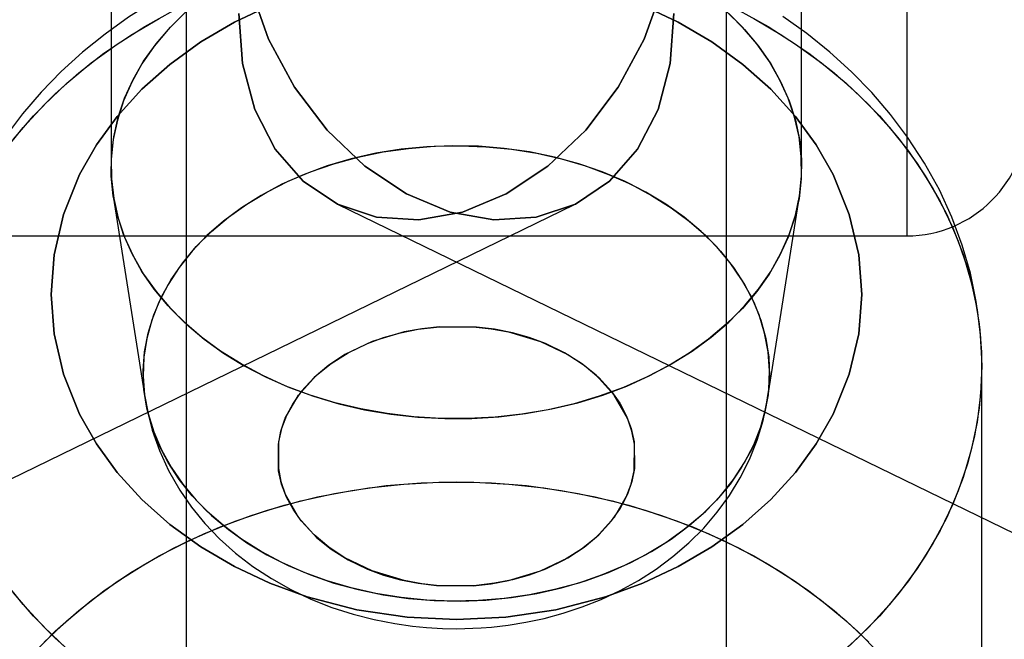
# Model space of a CAD drawing. Extents: x -15285 to 16658, y -3074 to 3470.
# Drawn here: x 4375 to 4408, y -51 to -31 of the extents above; entities that cross this region are included whole.
import ezdxf

# ---------------------------------------------------------------- set-up
doc = ezdxf.new("R2010")
doc.units = 0

msp = doc.modelspace()

# ---------------------------------------------------------------- linework, layer by layer
at = {"color": 7, "linetype": 'Continuous'}
for p, q in [((4404.812, -2.761), (4404.812, -37.753)), ((4404.812, -2.761), (4404.812, -37.753)), ((4404.812, -2.763), (4404.812, -37.759)), ((4404.812, -2.763), (4404.812, -37.759)), ((4378.312, -21.761), (4378.312, -35.492)), ((4378.312, -21.761), (4378.312, -35.492)), ((4380.812, -21.761), (4380.812, -479.261)), ((4380.812, -21.761), (4380.812, -479.261)), ((4398.812, -479.261), (4398.812, -21.761)), ((4398.812, -479.261), (4398.812, -21.761)), ((4401.312, -35.492), (4401.312, -21.761)), ((4401.312, -35.492), (4401.312, -21.761)), ((3757.353, -346.354), (4393.749, -36.719)), ((3757.353, -346.354), (4393.749, -36.719)), ((4378.386, -36.441), (4379.448, -43.203)), ((4378.386, -36.441), (4379.448, -43.203)), ((4385.874, -36.719), (5022.27, -346.354)), ((4385.874, -36.719), (5022.27, -346.354)), ((4400.175, -43.203), (4401.238, -36.441)), ((4400.175, -43.203), (4401.238, -36.441)), ((4374.812, -37.761), (4404.812, -37.761)), ((4374.812, -37.761), (4404.812, -37.761)), ((4407.312, -59.999), (4407.312, -42.097)), ((4407.312, -59.999), (4407.312, -42.097))]:
    msp.add_line(p, q, dxfattribs=at)
for points in [[(4389.812, -27.264), (4388.678, -27.295), (4388.215, -27.325), (4387.449, -27.399), (4386.659, -27.505), (4385.817, -27.652), (4384.948, -27.844), (4384.064, -28.08), (4383.174, -28.364), (4382.288, -28.694), (4381.41, -29.072), (4380.549, -29.497), (4379.708, -29.968), (4378.894, -30.484), (4378.111, -31.045), (4377.362, -31.649), (4376.653, -32.293), (4375.987, -32.977), (4375.366, -33.698), (4374.796, -34.453)], [(4389.812, -27.264), (4388.678, -27.295), (4388.215, -27.325), (4387.449, -27.399), (4386.659, -27.505), (4385.817, -27.652), (4384.948, -27.844), (4384.064, -28.08), (4383.174, -28.364), (4382.288, -28.694), (4381.41, -29.072), (4380.549, -29.497), (4379.708, -29.968), (4378.894, -30.484), (4378.111, -31.045), (4377.362, -31.649), (4376.653, -32.293), (4375.987, -32.977), (4375.366, -33.698), (4374.796, -34.453)], [(4396.673, -29.498), (4396.066, -31.206), (4395.203, -32.808), (4394.119, -34.239), (4392.859, -35.44), (4391.474, -36.362), (4390.021, -36.968), (4388.56, -37.232), (4387.149, -37.144), (4385.848, -36.707), (4384.709, -35.939), (4383.779, -34.872), (4383.096, -33.549), (4382.688, -32.024), (4382.571, -30.361)], [(4382.571, -30.361), (4382.688, -32.024), (4383.096, -33.549), (4383.779, -34.872), (4384.709, -35.939), (4385.848, -36.707), (4387.149, -37.144), (4388.56, -37.232), (4390.021, -36.968), (4391.474, -36.362), (4392.859, -35.44), (4394.119, -34.239), (4395.203, -32.808), (4396.066, -31.206), (4396.673, -29.498)], [(4396.673, -29.498), (4396.066, -31.206), (4395.203, -32.808), (4394.119, -34.239), (4392.859, -35.44), (4391.474, -36.362), (4390.021, -36.968), (4388.56, -37.232), (4387.149, -37.144), (4385.848, -36.707), (4384.709, -35.939), (4383.779, -34.872), (4383.096, -33.549), (4382.688, -32.024), (4382.571, -30.361)], [(4382.571, -30.361), (4382.688, -32.024), (4383.096, -33.549), (4383.779, -34.872), (4384.709, -35.939), (4385.848, -36.707), (4387.149, -37.144), (4388.56, -37.232), (4390.021, -36.968), (4391.474, -36.362), (4392.859, -35.44), (4394.119, -34.239), (4395.203, -32.808), (4396.066, -31.206), (4396.673, -29.498)], [(4397.053, -30.361), (4396.936, -32.024), (4396.528, -33.549), (4395.845, -34.872), (4394.915, -35.939), (4393.776, -36.707), (4392.474, -37.144), (4391.064, -37.232), (4389.602, -36.968), (4388.149, -36.362), (4386.764, -35.44), (4385.504, -34.239), (4384.42, -32.808), (4383.557, -31.206), (4382.95, -29.498)], [(4382.95, -29.498), (4383.557, -31.206), (4384.42, -32.808), (4385.504, -34.239), (4386.764, -35.44), (4388.149, -36.362), (4389.602, -36.968), (4391.064, -37.232), (4392.474, -37.144), (4393.776, -36.707), (4394.915, -35.939), (4395.845, -34.872), (4396.528, -33.549), (4396.936, -32.024), (4397.053, -30.361)], [(4397.053, -30.361), (4396.936, -32.024), (4396.528, -33.549), (4395.845, -34.872), (4394.915, -35.939), (4393.776, -36.707), (4392.474, -37.144), (4391.064, -37.232), (4389.602, -36.968), (4388.149, -36.362), (4386.764, -35.44), (4385.504, -34.239), (4384.42, -32.808), (4383.557, -31.206), (4382.95, -29.498)], [(4382.95, -29.498), (4383.557, -31.206), (4384.42, -32.808), (4385.504, -34.239), (4386.764, -35.44), (4388.149, -36.362), (4389.602, -36.968), (4391.064, -37.232), (4392.474, -37.144), (4393.776, -36.707), (4394.915, -35.939), (4395.845, -34.872), (4396.528, -33.549), (4396.936, -32.024), (4397.053, -30.361)], [(4383.602, -30.091), (4382.425, -30.643), (4381.3, -31.302), (4380.266, -32.05), (4379.333, -32.88), (4378.512, -33.782), (4377.825, -34.727), (4377.26, -35.722), (4376.724, -37.054), (4376.412, -38.392), (4376.312, -39.71), (4376.412, -41.028), (4376.724, -42.366), (4377.26, -43.697), (4377.825, -44.693), (4378.512, -45.638), (4379.333, -46.54), (4380.266, -47.37), (4381.3, -48.118), (4382.425, -48.777), (4383.602, -49.329), (4384.843, -49.782), (4386.502, -50.212), (4388.17, -50.462), (4389.812, -50.543), (4391.454, -50.462), (4393.122, -50.212), (4394.781, -49.782), (4396.022, -49.328), (4397.199, -48.777), (4398.324, -48.118), (4399.358, -47.37), (4400.291, -46.54), (4401.111, -45.638), (4401.799, -44.693), (4402.364, -43.697), (4402.9, -42.365), (4403.212, -41.028), (4403.312, -39.71), (4403.212, -38.392), (4402.9, -37.054), (4402.364, -35.722), (4401.799, -34.726), (4401.111, -33.782), (4400.29, -32.879), (4399.358, -32.05), (4398.324, -31.301), (4397.199, -30.643), (4396.022, -30.091)], [(4396.022, -30.091), (4397.199, -30.643), (4398.324, -31.302), (4399.358, -32.05), (4400.291, -32.88), (4401.111, -33.782), (4401.799, -34.727), (4402.364, -35.722), (4402.9, -37.054), (4403.212, -38.392), (4403.312, -39.71), (4403.212, -41.028), (4402.9, -42.366), (4402.364, -43.697), (4401.799, -44.693), (4401.111, -45.638), (4400.29, -46.54), (4399.358, -47.37), (4398.324, -48.118), (4397.199, -48.777), (4396.022, -49.329), (4394.781, -49.782), (4393.121, -50.212), (4391.454, -50.462), (4389.812, -50.543), (4388.169, -50.462), (4386.502, -50.212), (4384.843, -49.782), (4383.602, -49.328), (4382.425, -48.777), (4381.3, -48.118), (4380.266, -47.37), (4379.333, -46.54), (4378.512, -45.638), (4377.825, -44.693), (4377.26, -43.697), (4376.724, -42.365), (4376.412, -41.028), (4376.312, -39.71), (4376.412, -38.392), (4376.724, -37.054), (4377.26, -35.722), (4377.825, -34.726), (4378.512, -33.782), (4379.333, -32.879), (4380.266, -32.05), (4381.3, -31.301), (4382.425, -30.643), (4383.602, -30.091)], [(4383.602, -30.091), (4382.425, -30.643), (4381.3, -31.302), (4380.266, -32.05), (4379.333, -32.88), (4378.512, -33.782), (4377.825, -34.727), (4377.26, -35.722), (4376.724, -37.054), (4376.412, -38.392), (4376.312, -39.71), (4376.412, -41.028), (4376.724, -42.366), (4377.26, -43.697), (4377.825, -44.693), (4378.512, -45.638), (4379.333, -46.54), (4380.266, -47.37), (4381.3, -48.118), (4382.425, -48.777), (4383.602, -49.329), (4384.843, -49.782), (4386.502, -50.212), (4388.17, -50.462), (4389.812, -50.543), (4391.454, -50.462), (4393.122, -50.212), (4394.781, -49.782), (4396.022, -49.328), (4397.199, -48.777), (4398.324, -48.118), (4399.358, -47.37), (4400.291, -46.54), (4401.111, -45.638), (4401.799, -44.693), (4402.364, -43.697), (4402.9, -42.365), (4403.212, -41.028), (4403.312, -39.71), (4403.212, -38.392), (4402.9, -37.054), (4402.364, -35.722), (4401.799, -34.726), (4401.111, -33.782), (4400.29, -32.879), (4399.358, -32.05), (4398.324, -31.301), (4397.199, -30.643), (4396.022, -30.091)], [(4396.022, -30.091), (4397.199, -30.643), (4398.324, -31.302), (4399.358, -32.05), (4400.291, -32.88), (4401.111, -33.782), (4401.799, -34.727), (4402.364, -35.722), (4402.9, -37.054), (4403.212, -38.392), (4403.312, -39.71), (4403.212, -41.028), (4402.9, -42.366), (4402.364, -43.697), (4401.799, -44.693), (4401.111, -45.638), (4400.29, -46.54), (4399.358, -47.37), (4398.324, -48.118), (4397.199, -48.777), (4396.022, -49.329), (4394.781, -49.782), (4393.121, -50.212), (4391.454, -50.462), (4389.812, -50.543), (4388.169, -50.462), (4386.502, -50.212), (4384.843, -49.782), (4383.602, -49.328), (4382.425, -48.777), (4381.3, -48.118), (4380.266, -47.37), (4379.333, -46.54), (4378.512, -45.638), (4377.825, -44.693), (4377.26, -43.697), (4376.724, -42.365), (4376.412, -41.028), (4376.312, -39.71), (4376.412, -38.392), (4376.724, -37.054), (4377.26, -35.722), (4377.825, -34.726), (4378.512, -33.782), (4379.333, -32.879), (4380.266, -32.05), (4381.3, -31.301), (4382.425, -30.643), (4383.602, -30.091)], [(4374.755, -34.941), (4375.384, -34.15), (4376.078, -33.394), (4376.833, -32.677), (4377.646, -32.003), (4378.513, -31.373), (4379.431, -30.792), (4380.395, -30.261)], [(4374.755, -34.941), (4375.384, -34.15), (4376.078, -33.394), (4376.833, -32.677), (4377.646, -32.003), (4378.513, -31.373), (4379.431, -30.792), (4380.395, -30.261)], [(4380.741, -30.352), (4380.214, -30.885), (4379.747, -31.447), (4379.341, -32.034), (4379.001, -32.642), (4378.726, -33.267), (4378.52, -33.906), (4378.384, -34.556), (4378.318, -35.21), (4378.323, -35.867), (4378.399, -36.521), (4378.546, -37.169), (4378.761, -37.807), (4379.045, -38.43), (4379.395, -39.035), (4379.81, -39.618), (4380.286, -40.176), (4380.821, -40.705), (4381.411, -41.202), (4382.053, -41.664), (4382.743, -42.087), (4383.477, -42.47), (4384.249, -42.81), (4385.056, -43.105), (4385.892, -43.353), (4386.752, -43.552), (4387.632, -43.702), (4388.524, -43.801), (4389.425, -43.849), (4390.328, -43.845), (4391.228, -43.79), (4392.119, -43.684), (4392.995, -43.527), (4393.853, -43.32), (4394.685, -43.066), (4395.487, -42.764), (4396.254, -42.418), (4396.982, -42.029), (4397.665, -41.6), (4398.3, -41.133), (4398.883, -40.632), (4399.409, -40.098), (4399.877, -39.536), (4400.282, -38.95), (4400.623, -38.342), (4400.897, -37.716), (4401.103, -37.077), (4401.24, -36.428), (4401.305, -35.773), (4401.3, -35.117), (4401.224, -34.462), (4401.078, -33.814), (4400.862, -33.177), (4400.579, -32.554), (4400.228, -31.948), (4399.814, -31.365), (4399.338, -30.807), (4398.803, -30.278)], [(4398.883, -30.352), (4399.409, -30.885), (4399.877, -31.447), (4400.282, -32.034), (4400.623, -32.642), (4400.897, -33.267), (4401.103, -33.906), (4401.24, -34.556), (4401.305, -35.21), (4401.3, -35.867), (4401.224, -36.521), (4401.078, -37.169), (4400.862, -37.807), (4400.579, -38.43), (4400.228, -39.035), (4399.814, -39.618), (4399.338, -40.176), (4398.803, -40.705), (4398.213, -41.202), (4397.571, -41.664), (4396.881, -42.087), (4396.147, -42.47), (4395.375, -42.81), (4394.568, -43.105), (4393.732, -43.353), (4392.871, -43.552), (4391.992, -43.702), (4391.099, -43.801), (4390.199, -43.849), (4389.296, -43.845), (4388.396, -43.79), (4387.505, -43.684), (4386.628, -43.527), (4385.771, -43.32), (4384.939, -43.066), (4384.137, -42.764), (4383.369, -42.418), (4382.642, -42.029), (4381.958, -41.6), (4381.323, -41.133), (4380.741, -40.632), (4380.214, -40.098), (4379.747, -39.536), (4379.341, -38.95), (4379.001, -38.342), (4378.726, -37.716), (4378.52, -37.077), (4378.384, -36.428), (4378.318, -35.773), (4378.323, -35.117), (4378.399, -34.462), (4378.546, -33.814), (4378.761, -33.177), (4379.045, -32.554), (4379.395, -31.948), (4379.81, -31.365), (4380.286, -30.807), (4380.821, -30.278)], [(4380.741, -30.352), (4380.214, -30.885), (4379.747, -31.447), (4379.341, -32.034), (4379.001, -32.642), (4378.726, -33.267), (4378.52, -33.906), (4378.384, -34.556), (4378.318, -35.21), (4378.323, -35.867), (4378.399, -36.521), (4378.546, -37.169), (4378.761, -37.807), (4379.045, -38.43), (4379.395, -39.035), (4379.81, -39.618), (4380.286, -40.176), (4380.821, -40.705), (4381.411, -41.202), (4382.053, -41.664), (4382.743, -42.087), (4383.477, -42.47), (4384.249, -42.81), (4385.056, -43.105), (4385.892, -43.353), (4386.752, -43.552), (4387.632, -43.702), (4388.524, -43.801), (4389.425, -43.849), (4390.328, -43.845), (4391.228, -43.79), (4392.119, -43.684), (4392.995, -43.527), (4393.853, -43.32), (4394.685, -43.066), (4395.487, -42.764), (4396.254, -42.418), (4396.982, -42.029), (4397.665, -41.6), (4398.3, -41.133), (4398.883, -40.632), (4399.409, -40.098), (4399.877, -39.536), (4400.282, -38.95), (4400.623, -38.342), (4400.897, -37.716), (4401.103, -37.077), (4401.24, -36.428), (4401.305, -35.773), (4401.3, -35.117), (4401.224, -34.462), (4401.078, -33.814), (4400.862, -33.177), (4400.579, -32.554), (4400.228, -31.948), (4399.814, -31.365), (4399.338, -30.807), (4398.803, -30.278)], [(4398.883, -30.352), (4399.409, -30.885), (4399.877, -31.447), (4400.282, -32.034), (4400.623, -32.642), (4400.897, -33.267), (4401.103, -33.906), (4401.24, -34.556), (4401.305, -35.21), (4401.3, -35.867), (4401.224, -36.521), (4401.078, -37.169), (4400.862, -37.807), (4400.579, -38.43), (4400.228, -39.035), (4399.814, -39.618), (4399.338, -40.176), (4398.803, -40.705), (4398.213, -41.202), (4397.571, -41.664), (4396.881, -42.087), (4396.147, -42.47), (4395.375, -42.81), (4394.568, -43.105), (4393.732, -43.353), (4392.871, -43.552), (4391.992, -43.702), (4391.099, -43.801), (4390.199, -43.849), (4389.296, -43.845), (4388.396, -43.79), (4387.505, -43.684), (4386.628, -43.527), (4385.771, -43.32), (4384.939, -43.066), (4384.137, -42.764), (4383.369, -42.418), (4382.642, -42.029), (4381.958, -41.6), (4381.323, -41.133), (4380.741, -40.632), (4380.214, -40.098), (4379.747, -39.536), (4379.341, -38.95), (4379.001, -38.342), (4378.726, -37.716), (4378.52, -37.077), (4378.384, -36.428), (4378.318, -35.773), (4378.323, -35.117), (4378.399, -34.462), (4378.546, -33.814), (4378.761, -33.177), (4379.045, -32.554), (4379.395, -31.948), (4379.81, -31.365), (4380.286, -30.807), (4380.821, -30.278)], [(4399.228, -30.261), (4400.193, -30.792), (4401.11, -31.373), (4401.978, -32.003), (4402.791, -32.677), (4403.546, -33.394), (4404.24, -34.15), (4404.869, -34.941), (4405.431, -35.764), (4405.923, -36.615), (4406.344, -37.491), (4406.69, -38.387), (4406.961, -39.3), (4407.156, -40.225), (4407.273, -41.159), (4407.312, -42.097), (4407.273, -43.035), (4407.156, -43.968), (4406.961, -44.894), (4406.69, -45.807), (4406.344, -46.703), (4405.923, -47.579), (4405.431, -48.43), (4404.869, -49.253), (4404.24, -50.044), (4403.546, -50.8), (4402.791, -51.516)], [(4399.228, -30.261), (4400.193, -30.792), (4401.11, -31.373), (4401.978, -32.003), (4402.791, -32.677), (4403.546, -33.394), (4404.24, -34.15), (4404.869, -34.941), (4405.431, -35.764), (4405.923, -36.615), (4406.344, -37.491), (4406.69, -38.387), (4406.961, -39.3), (4407.156, -40.225), (4407.273, -41.159), (4407.312, -42.097), (4407.273, -43.035), (4407.156, -43.968), (4406.961, -44.894), (4406.69, -45.807), (4406.344, -46.703), (4405.923, -47.579), (4405.431, -48.43), (4404.869, -49.253), (4404.24, -50.044), (4403.546, -50.8), (4402.791, -51.516)], [(4407.312, -42.126), (4407.309, -41.839), (4407.255, -40.895), (4407.129, -39.95), (4406.932, -39.007), (4406.661, -38.071), (4406.317, -37.145), (4405.899, -36.234), (4405.406, -35.341), (4404.84, -34.47), (4404.271, -33.715), (4403.649, -32.991), (4402.977, -32.299), (4402.256, -31.644), (4401.49, -31.028), (4400.683, -30.453)], [(4407.312, -42.119), (4407.309, -41.839), (4407.255, -40.895), (4407.129, -39.95), (4406.932, -39.007), (4406.661, -38.071), (4406.317, -37.145), (4405.899, -36.234), (4405.406, -35.341), (4404.84, -34.47), (4404.271, -33.715), (4403.649, -32.991), (4402.977, -32.299), (4402.256, -31.644), (4401.49, -31.028), (4400.683, -30.453)], [(4375.061, -34.541), (4375.723, -33.767), (4376.448, -33.031), (4377.232, -32.335), (4378.073, -31.682), (4378.966, -31.076), (4379.908, -30.52)], [(4375.061, -34.541), (4375.723, -33.767), (4376.448, -33.031), (4377.232, -32.335), (4378.073, -31.682), (4378.966, -31.076), (4379.908, -30.52)], [(4399.716, -30.52), (4400.657, -31.076), (4401.551, -31.682), (4402.391, -32.335), (4403.176, -33.031), (4403.901, -33.767), (4404.562, -34.541), (4405.158, -35.348), (4405.686, -36.186), (4406.143, -37.05), (4406.526, -37.936), (4406.835, -38.841), (4407.068, -39.761), (4407.224, -40.691), (4407.302, -41.628), (4407.302, -42.566), (4407.224, -43.502), (4407.068, -44.432), (4406.835, -45.352), (4406.526, -46.257), (4406.143, -47.144), (4405.686, -48.008), (4405.158, -48.845), (4404.562, -49.653), (4403.901, -50.427), (4403.176, -51.163), (4402.391, -51.859)], [(4399.716, -30.52), (4400.657, -31.076), (4401.551, -31.682), (4402.391, -32.335), (4403.176, -33.031), (4403.901, -33.767), (4404.562, -34.541), (4405.158, -35.348), (4405.686, -36.186), (4406.143, -37.05), (4406.526, -37.936), (4406.835, -38.841), (4407.068, -39.761), (4407.224, -40.691), (4407.302, -41.628), (4407.302, -42.566), (4407.224, -43.502), (4407.068, -44.432), (4406.835, -45.352), (4406.526, -46.257), (4406.143, -47.144), (4405.686, -48.008), (4405.158, -48.845), (4404.562, -49.653), (4403.901, -50.427), (4403.176, -51.163), (4402.391, -51.859)], [(4379.448, -43.201), (4379.51, -43.543), (4379.683, -44.232), (4379.922, -44.913), (4380.227, -45.582), (4380.6, -46.234), (4380.993, -46.801), (4381.435, -47.342), (4381.925, -47.853), (4382.46, -48.332), (4383.036, -48.775), (4383.649, -49.179), (4384.295, -49.542), (4384.968, -49.861), (4385.662, -50.135), (4386.369, -50.363), (4387.077, -50.544), (4387.759, -50.677), (4388.355, -50.761), (4388.817, -50.806), (4389.351, -50.836), (4389.812, -50.845)], [(4379.45, -43.213), (4379.51, -43.543), (4379.683, -44.232), (4379.922, -44.913), (4380.227, -45.582), (4380.6, -46.234), (4380.993, -46.801), (4381.435, -47.342), (4381.925, -47.853), (4382.46, -48.332), (4383.036, -48.775), (4383.649, -49.179), (4384.295, -49.542), (4384.968, -49.861), (4385.662, -50.135), (4386.369, -50.363), (4387.077, -50.544), (4387.759, -50.677), (4388.355, -50.761), (4388.817, -50.806), (4389.351, -50.836), (4389.812, -50.845)], [(4389.812, -50.845), (4390.639, -50.818), (4390.98, -50.791), (4391.542, -50.726), (4392.121, -50.632), (4392.735, -50.501), (4393.366, -50.331), (4394.003, -50.12), (4394.638, -49.868), (4395.265, -49.574), (4395.876, -49.238), (4396.465, -48.861), (4397.027, -48.443), (4397.557, -47.987), (4398.051, -47.494), (4398.503, -46.967), (4398.91, -46.408), (4399.269, -45.82), (4399.577, -45.206), (4399.831, -44.57), (4400.029, -43.915), (4400.169, -43.245), (4400.175, -43.205)], [(4389.812, -50.845), (4390.639, -50.818), (4390.98, -50.791), (4391.542, -50.726), (4392.121, -50.632), (4392.735, -50.501), (4393.366, -50.331), (4394.003, -50.12), (4394.638, -49.868), (4395.265, -49.574), (4395.876, -49.238), (4396.465, -48.861), (4397.027, -48.443), (4397.557, -47.987), (4398.051, -47.494), (4398.503, -46.967), (4398.91, -46.408), (4399.269, -45.82), (4399.577, -45.206), (4399.831, -44.57), (4400.029, -43.915), (4400.169, -43.245), (4400.175, -43.208)], [(4375.723, -51.67), (4376.448, -50.933), (4377.232, -50.237), (4378.073, -49.585), (4378.966, -48.979), (4379.908, -48.422), (4380.894, -47.917), (4381.919, -47.466), (4382.98, -47.071), (4384.071, -46.734), (4385.188, -46.456), (4386.326, -46.238), (4387.479, -46.082), (4388.643, -45.988), (4389.812, -45.957), (4390.981, -45.988), (4392.144, -46.082), (4393.298, -46.238), (4394.435, -46.456), (4395.552, -46.734), (4396.644, -47.071), (4397.705, -47.466), (4398.73, -47.917), (4399.716, -48.422), (4400.657, -48.979), (4401.551, -49.585), (4402.391, -50.237), (4403.176, -50.933), (4403.901, -51.67)], [(4375.723, -51.67), (4376.448, -50.933), (4377.232, -50.237), (4378.073, -49.585), (4378.966, -48.979), (4379.908, -48.422), (4380.894, -47.917), (4381.919, -47.466), (4382.98, -47.071), (4384.071, -46.734), (4385.188, -46.456), (4386.326, -46.238), (4387.479, -46.082), (4388.643, -45.988), (4389.812, -45.957), (4390.981, -45.988), (4392.144, -46.082), (4393.298, -46.238), (4394.435, -46.456), (4395.552, -46.734), (4396.644, -47.071), (4397.705, -47.466), (4398.73, -47.917), (4399.716, -48.422), (4400.657, -48.979), (4401.551, -49.585), (4402.391, -50.237), (4403.176, -50.933), (4403.901, -51.67)], [(4376.078, -51.296), (4376.833, -50.58), (4377.646, -49.905), (4378.513, -49.276), (4379.431, -48.694), (4380.395, -48.163), (4381.402, -47.685), (4382.446, -47.261), (4383.522, -46.895), (4384.627, -46.587), (4385.755, -46.339), (4386.901, -46.152), (4388.06, -46.027), (4389.227, -45.965), (4390.397, -45.965), (4391.564, -46.027), (4392.723, -46.152), (4393.869, -46.339), (4394.997, -46.587), (4396.101, -46.895), (4397.178, -47.261), (4398.222, -47.685), (4399.228, -48.163), (4400.193, -48.694), (4401.11, -49.276), (4401.978, -49.905), (4402.791, -50.58), (4403.546, -51.296)], [(4376.078, -51.296), (4376.833, -50.58), (4377.646, -49.905), (4378.513, -49.276), (4379.431, -48.694), (4380.395, -48.163), (4381.402, -47.685), (4382.446, -47.261), (4383.522, -46.895), (4384.627, -46.587), (4385.755, -46.339), (4386.901, -46.152), (4388.06, -46.027), (4389.227, -45.965), (4390.397, -45.965), (4391.564, -46.027), (4392.723, -46.152), (4393.869, -46.339), (4394.997, -46.587), (4396.101, -46.895), (4397.178, -47.261), (4398.222, -47.685), (4399.228, -48.163), (4400.193, -48.694), (4401.11, -49.276), (4401.978, -49.905), (4402.791, -50.58), (4403.546, -51.296)], [(4376.833, -51.516), (4376.078, -50.8), (4375.384, -50.044), (4374.755, -49.253)], [(4376.833, -51.516), (4376.078, -50.8), (4375.384, -50.044), (4374.755, -49.253)], [(4377.232, -51.859), (4376.448, -51.163), (4375.723, -50.427), (4375.061, -49.653)], [(4377.232, -51.859), (4376.448, -51.163), (4375.723, -50.427), (4375.061, -49.653)]]:
    msp.add_lwpolyline(points, dxfattribs=at)
for points in [[(4381.657, -47.072), (4382.222, -47.545), (4382.838, -47.983), (4383.503, -48.383), (4384.21, -48.741), (4384.956, -49.055), (4385.735, -49.324), (4386.542, -49.545), (4387.371, -49.717), (4388.217, -49.838), (4389.073, -49.908), (4389.935, -49.927), (4390.796, -49.893), (4391.65, -49.808), (4392.492, -49.673), (4393.315, -49.487), (4394.114, -49.252), (4394.884, -48.97), (4395.62, -48.643), (4396.315, -48.272), (4396.967, -47.862), (4397.569, -47.413), (4398.118, -46.93), (4398.611, -46.416), (4399.043, -45.874), (4399.413, -45.307), (4399.717, -44.721), (4399.953, -44.118), (4400.12, -43.503), (4400.216, -42.88), (4400.242, -42.253), (4400.196, -41.627), (4400.079, -41.006), (4399.893, -40.394), (4399.637, -39.796), (4399.314, -39.214), (4398.926, -38.655), (4398.476, -38.12), (4397.967, -37.614), (4397.402, -37.141), (4396.785, -36.703), (4396.121, -36.303), (4395.413, -35.945), (4394.668, -35.63), (4393.889, -35.362), (4393.082, -35.141), (4392.253, -34.969), (4391.407, -34.848), (4390.55, -34.778), (4389.689, -34.759), (4388.828, -34.792), (4387.974, -34.877), (4387.132, -35.013), (4386.309, -35.199), (4385.509, -35.434), (4384.739, -35.716), (4384.004, -36.043), (4383.308, -36.413), (4382.657, -36.824), (4382.055, -37.272), (4381.505, -37.755), (4381.013, -38.27), (4380.58, -38.812), (4380.211, -39.378), (4379.907, -39.965), (4379.671, -40.568), (4379.504, -41.183), (4379.407, -41.806), (4379.382, -42.432), (4379.428, -43.058), (4379.544, -43.679), (4379.731, -44.291), (4379.987, -44.89), (4380.31, -45.471), (4380.698, -46.031), (4381.148, -46.566)], [(4397.967, -47.072), (4397.402, -47.545), (4396.785, -47.983), (4396.121, -48.383), (4395.413, -48.741), (4394.668, -49.055), (4393.889, -49.324), (4393.082, -49.545), (4392.253, -49.717), (4391.407, -49.838), (4390.55, -49.908), (4389.689, -49.927), (4388.828, -49.893), (4387.974, -49.808), (4387.132, -49.673), (4386.309, -49.487), (4385.509, -49.252), (4384.739, -48.97), (4384.004, -48.643), (4383.308, -48.272), (4382.657, -47.862), (4382.055, -47.413), (4381.505, -46.93), (4381.013, -46.416), (4380.58, -45.874), (4380.211, -45.307), (4379.907, -44.721), (4379.671, -44.118), (4379.504, -43.503), (4379.407, -42.88), (4379.382, -42.253), (4379.428, -41.627), (4379.544, -41.006), (4379.731, -40.394), (4379.987, -39.796), (4380.31, -39.214), (4380.698, -38.655), (4381.148, -38.12), (4381.657, -37.614), (4382.222, -37.141), (4382.838, -36.703), (4383.503, -36.303), (4384.21, -35.945), (4384.956, -35.63), (4385.735, -35.362), (4386.542, -35.141), (4387.371, -34.969), (4388.217, -34.848), (4389.073, -34.778), (4389.935, -34.759), (4390.796, -34.792), (4391.65, -34.877), (4392.492, -35.013), (4393.315, -35.199), (4394.114, -35.434), (4394.884, -35.716), (4395.62, -36.043), (4396.315, -36.413), (4396.967, -36.824), (4397.569, -37.272), (4398.118, -37.755), (4398.611, -38.27), (4399.043, -38.812), (4399.413, -39.378), (4399.717, -39.965), (4399.953, -40.568), (4400.12, -41.183), (4400.216, -41.806), (4400.242, -42.432), (4400.196, -43.058), (4400.079, -43.679), (4399.893, -44.291), (4399.637, -44.89), (4399.314, -45.471), (4398.926, -46.031), (4398.476, -46.566)], [(4381.657, -47.072), (4382.222, -47.545), (4382.838, -47.983), (4383.503, -48.383), (4384.21, -48.741), (4384.956, -49.055), (4385.735, -49.324), (4386.542, -49.545), (4387.371, -49.717), (4388.217, -49.838), (4389.073, -49.908), (4389.935, -49.927), (4390.796, -49.893), (4391.65, -49.808), (4392.492, -49.673), (4393.315, -49.487), (4394.114, -49.252), (4394.884, -48.97), (4395.62, -48.643), (4396.315, -48.272), (4396.967, -47.862), (4397.569, -47.413), (4398.118, -46.93), (4398.611, -46.416), (4399.043, -45.874), (4399.413, -45.307), (4399.717, -44.721), (4399.953, -44.118), (4400.12, -43.503), (4400.216, -42.88), (4400.242, -42.253), (4400.196, -41.627), (4400.079, -41.006), (4399.893, -40.394), (4399.637, -39.796), (4399.314, -39.214), (4398.926, -38.655), (4398.476, -38.12), (4397.967, -37.614), (4397.402, -37.141), (4396.785, -36.703), (4396.121, -36.303), (4395.413, -35.945), (4394.668, -35.63), (4393.889, -35.362), (4393.082, -35.141), (4392.253, -34.969), (4391.407, -34.848), (4390.55, -34.778), (4389.689, -34.759), (4388.828, -34.792), (4387.974, -34.877), (4387.132, -35.013), (4386.309, -35.199), (4385.509, -35.434), (4384.739, -35.716), (4384.004, -36.043), (4383.308, -36.413), (4382.657, -36.824), (4382.055, -37.272), (4381.505, -37.755), (4381.013, -38.27), (4380.58, -38.812), (4380.211, -39.378), (4379.907, -39.965), (4379.671, -40.568), (4379.504, -41.183), (4379.407, -41.806), (4379.382, -42.432), (4379.428, -43.058), (4379.544, -43.679), (4379.731, -44.291), (4379.987, -44.89), (4380.31, -45.471), (4380.698, -46.031), (4381.148, -46.566)], [(4397.967, -47.072), (4397.402, -47.545), (4396.785, -47.983), (4396.121, -48.383), (4395.413, -48.741), (4394.668, -49.055), (4393.889, -49.324), (4393.082, -49.545), (4392.253, -49.717), (4391.407, -49.838), (4390.55, -49.908), (4389.689, -49.927), (4388.828, -49.893), (4387.974, -49.808), (4387.132, -49.673), (4386.309, -49.487), (4385.509, -49.252), (4384.739, -48.97), (4384.004, -48.643), (4383.308, -48.272), (4382.657, -47.862), (4382.055, -47.413), (4381.505, -46.93), (4381.013, -46.416), (4380.58, -45.874), (4380.211, -45.307), (4379.907, -44.721), (4379.671, -44.118), (4379.504, -43.503), (4379.407, -42.88), (4379.382, -42.253), (4379.428, -41.627), (4379.544, -41.006), (4379.731, -40.394), (4379.987, -39.796), (4380.31, -39.214), (4380.698, -38.655), (4381.148, -38.12), (4381.657, -37.614), (4382.222, -37.141), (4382.838, -36.703), (4383.503, -36.303), (4384.21, -35.945), (4384.956, -35.63), (4385.735, -35.362), (4386.542, -35.141), (4387.371, -34.969), (4388.217, -34.848), (4389.073, -34.778), (4389.935, -34.759), (4390.796, -34.792), (4391.65, -34.877), (4392.492, -35.013), (4393.315, -35.199), (4394.114, -35.434), (4394.884, -35.716), (4395.62, -36.043), (4396.315, -36.413), (4396.967, -36.824), (4397.569, -37.272), (4398.118, -37.755), (4398.611, -38.27), (4399.043, -38.812), (4399.413, -39.378), (4399.717, -39.965), (4399.953, -40.568), (4400.12, -41.183), (4400.216, -41.806), (4400.242, -42.432), (4400.196, -43.058), (4400.079, -43.679), (4399.893, -44.291), (4399.637, -44.89), (4399.314, -45.471), (4398.926, -46.031), (4398.476, -46.566)], [(4385.155, -47.803), (4385.641, -48.195), (4386.208, -48.551), (4386.849, -48.86), (4387.385, -49.058), (4387.946, -49.216), (4388.539, -49.334), (4389.145, -49.407), (4390.372, -49.415), (4390.967, -49.352), (4391.551, -49.245), (4392.616, -48.924), (4393.526, -48.489), (4394.065, -48.135), (4394.554, -47.724), (4394.979, -47.257), (4395.252, -46.867), (4395.469, -46.46), (4395.631, -46.029), (4395.731, -45.588), (4395.742, -44.696), (4395.655, -44.263), (4395.509, -43.839), (4395.067, -43.064), (4394.469, -42.403), (4393.982, -42.011), (4393.416, -41.655), (4392.775, -41.346), (4392.238, -41.148), (4391.677, -40.99), (4391.085, -40.872), (4390.479, -40.799), (4389.252, -40.791), (4388.656, -40.854), (4388.073, -40.961), (4387.007, -41.282), (4386.098, -41.717), (4385.559, -42.071), (4385.07, -42.482), (4384.645, -42.949), (4384.372, -43.339), (4384.155, -43.747), (4383.993, -44.178), (4383.893, -44.618), (4383.882, -45.51), (4383.969, -45.943), (4384.115, -46.367), (4384.557, -47.142)], [(4394.469, -47.803), (4393.982, -48.195), (4393.416, -48.551), (4392.775, -48.86), (4392.238, -49.058), (4391.677, -49.216), (4391.085, -49.334), (4390.479, -49.407), (4389.252, -49.415), (4388.656, -49.352), (4388.073, -49.245), (4387.007, -48.924), (4386.098, -48.489), (4385.559, -48.135), (4385.07, -47.724), (4384.645, -47.257), (4384.372, -46.867), (4384.155, -46.46), (4383.993, -46.029), (4383.893, -45.588), (4383.882, -44.696), (4383.969, -44.263), (4384.115, -43.839), (4384.557, -43.064), (4385.155, -42.403), (4385.641, -42.011), (4386.208, -41.655), (4386.849, -41.346), (4387.385, -41.148), (4387.946, -40.99), (4388.539, -40.872), (4389.145, -40.799), (4390.372, -40.791), (4390.967, -40.854), (4391.551, -40.961), (4392.616, -41.282), (4393.526, -41.717), (4394.065, -42.071), (4394.554, -42.482), (4394.979, -42.949), (4395.252, -43.339), (4395.469, -43.747), (4395.631, -44.178), (4395.731, -44.618), (4395.742, -45.51), (4395.655, -45.943), (4395.509, -46.367), (4395.067, -47.142)], [(4385.155, -47.803), (4385.641, -48.195), (4386.208, -48.551), (4386.849, -48.86), (4387.385, -49.058), (4387.946, -49.216), (4388.539, -49.334), (4389.145, -49.407), (4390.372, -49.415), (4390.967, -49.352), (4391.551, -49.245), (4392.616, -48.924), (4393.526, -48.489), (4394.065, -48.135), (4394.554, -47.724), (4394.979, -47.257), (4395.252, -46.867), (4395.469, -46.46), (4395.631, -46.029), (4395.731, -45.588), (4395.742, -44.696), (4395.655, -44.263), (4395.509, -43.839), (4395.067, -43.064), (4394.469, -42.403), (4393.982, -42.011), (4393.416, -41.655), (4392.775, -41.346), (4392.238, -41.148), (4391.677, -40.99), (4391.085, -40.872), (4390.479, -40.799), (4389.252, -40.791), (4388.656, -40.854), (4388.073, -40.961), (4387.007, -41.282), (4386.098, -41.717), (4385.559, -42.071), (4385.07, -42.482), (4384.645, -42.949), (4384.372, -43.339), (4384.155, -43.747), (4383.993, -44.178), (4383.893, -44.618), (4383.882, -45.51), (4383.969, -45.943), (4384.115, -46.367), (4384.557, -47.142)], [(4394.469, -47.803), (4393.982, -48.195), (4393.416, -48.551), (4392.775, -48.86), (4392.238, -49.058), (4391.677, -49.216), (4391.085, -49.334), (4390.479, -49.407), (4389.252, -49.415), (4388.656, -49.352), (4388.073, -49.245), (4387.007, -48.924), (4386.098, -48.489), (4385.559, -48.135), (4385.07, -47.724), (4384.645, -47.257), (4384.372, -46.867), (4384.155, -46.46), (4383.993, -46.029), (4383.893, -45.588), (4383.882, -44.696), (4383.969, -44.263), (4384.115, -43.839), (4384.557, -43.064), (4385.155, -42.403), (4385.641, -42.011), (4386.208, -41.655), (4386.849, -41.346), (4387.385, -41.148), (4387.946, -40.99), (4388.539, -40.872), (4389.145, -40.799), (4390.372, -40.791), (4390.967, -40.854), (4391.551, -40.961), (4392.616, -41.282), (4393.526, -41.717), (4394.065, -42.071), (4394.554, -42.482), (4394.979, -42.949), (4395.252, -43.339), (4395.469, -43.747), (4395.631, -44.178), (4395.731, -44.618), (4395.742, -45.51), (4395.655, -45.943), (4395.509, -46.367), (4395.067, -47.142)]]:
    msp.add_lwpolyline(points, close=True, dxfattribs=at)
msp.add_arc((4404.812, -33.761), 4, 270, 0, dxfattribs=at)
msp.add_arc((4404.812, -33.761), 4, 270, 0, dxfattribs=at)

doc.saveas('drawing.dxf')
